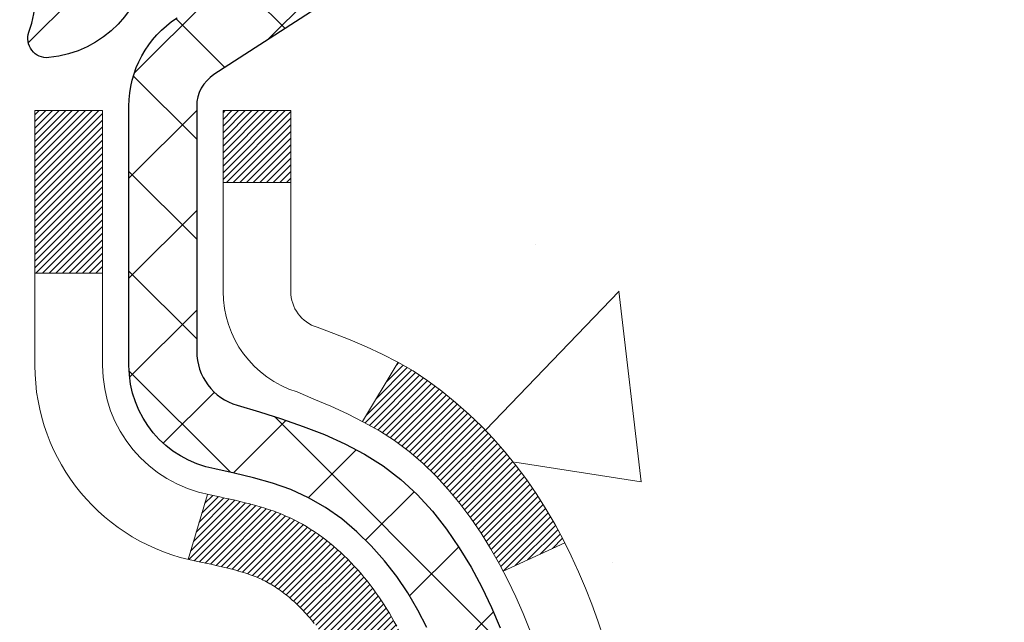
# Model space of a CAD drawing. Extents: x -7 to 3254, y -7 to 1977.
# Drawn here: x 20 to 21, y 17 to 17 of the extents above; entities that cross this region are included whole.
import ezdxf

# ---------------------------------------------------------------- set-up
doc = ezdxf.new("R2010")
doc.units = 0
doc.header["$LTSCALE"] = 5
doc.header["$MEASUREMENT"] = 0
for name, color, linetype, lineweight in [('CONCRETE - H', 130, 'CONTINUOUS', 9), ('DECK COAT - H', 20, 'CONTINUOUS', 20), ('DECK COAT - L', 22, 'CONTINUOUS', 18), ('MIG FOOT - H', 251, 'CONTINUOUS', 20), ('MIG RETAINER - H', 251, 'CONTINUOUS', 20), ('MIG RETAINER - L', 7, 'CONTINUOUS', 30), ('PVC SIDESHEET - H', 170, 'CONTINUOUS', 20), ('PVC SIDESHEET - L', 150, 'CONTINUOUS', 25)]:
    doc.layers.add(name, color=color, linetype=linetype, lineweight=lineweight)

msp = doc.modelspace()

# ---------------------------------------------------------------- hatches: boundary and pattern name
at = {"layer": 'CONCRETE - H'}
h = msp.add_hatch(dxfattribs=at)
h.set_pattern_fill('AR-CONC', color=256, scale=0.21)
h.set_pattern_definition([(49.99999999999999, (-301.3723017250776, 475.4160758962515), (1.506246383461582, -0.1317794834634497), [0.1575, -1.7325]), (355, (-301.3723017250776, 475.4160758962515), (-0.2913778005873, 1.579603480770025), [0.126, -1.386]), (100.45144446, (-301.2467811949776, 475.4050942738515), (1.214868578126935, 1.447823981034122), [0.1338544031999999, -1.472398435199999]), (46.18420000000002, (-301.3723017250776, 475.8360758962515), (2.241206794410302, -0.3475904896654607), [0.2362499999999999, -2.598749999999998]), (96.63563549, (-301.1855345605776, 475.8071099515515), (1.96279008591588, 2.045649061626556), [0.2007817182, -2.208598895999999]), (351.1841639899999, (-301.3723017250776, 475.8360758962515), (1.962790084615023, 2.045649060566979), [0.189, -2.0790000021]), (21, (-301.1623017250776, 475.7310758962515), (1.25350480944877, -0.8454996703972115), [0.1575, -1.7325]), (326.0000000000001, (-301.1623017250776, 475.7310758962515), (0.5109621970353216, 1.522815094598391), [0.126, -1.386]), (71.45144474, (-301.0578429916776, 475.6606175908515), (1.764466991132939, 0.677315420893343), [0.133854399, -1.4723984352]), (37.50000000000001, (-301.3723017250776, 475.4160758962515), (0.0255356961663104, 0.6990770930457542), [0, -1.3692, 0, -1.407, 0, -1.39125]), (7.499999999999999, (-301.3723017250776, 475.4160758962515), (0.552446028628512, 0.8282645949529565), [0, -0.8021999999999999, 0, -1.3377, 0, -0.53025]), (327.5, (-301.8406017250776, 475.4160758962515), (1.121027115962059, -0.04736523064219748), [0, -0.525, 0, -1.638, 0, -2.1735]), (317.5, (-302.0506017250776, 475.4160758962515), (1.224690955619011, 0.2102204628978672), [0, -0.6825, 0, -1.0878, 0, -1.5435])])
edge = h.paths.add_edge_path()
edge.add_spline(control_points=[(30.13458818010707, 18.50586430308272), (30.44170684224088, 16.02124058404638), (24.36785377367681, 18.00953011922752), (21.04952975804576, 14.48666994629343), (22.52856936928617, 9.942518806629948), (26.29019353557675, 10.50983198641279), (26.55605216531501, 9.297133569265839), (26.68974683233273, 9.11995990141088)], knot_values=[0, 0, 0, 0, 6.935427659191396, 9.202554453055939, 13.79720992127782, 16.75599851211582, 17.36519729120865, 17.36519729120865, 17.36519729120865, 17.36519729120865], degree=3, periodic=0)
edge.add_line((26.68974683233273, 9.119959901408834), (26.19674366433145, 9.119959901409402))
edge.add_line((26.19674366433145, 9.119959901409402), (26.19674214835447, 9.31680990992237))
edge.add_line((26.19674214835447, 9.31680990992237), (25.52706148031081, 9.31680990992237))
edge.add_arc((25.52706148060986, 9.35617991220738), 0.0393700022850112, 239.99490622444108, 269.9999995647832, ccw=False)
edge.add_line((25.50737344835454, 9.322086240274928), (25.37161254073669, 9.400467836769224))
edge.add_arc((25.31649757269122, 9.304998909924052), 0.1102359999982865, 60.00181964695017, 89.99999999899549)
edge.add_line((25.31649757269315, 9.415234909922333), (24.40853963166194, 9.415234909922333))
edge.add_arc((24.40853963173913, 9.454604910507783), 0.03937000058544982, 239.9974528015778, 269.99999988765927, ccw=False)
edge.add_line((24.38885311568578, 9.420510365023517), (23.7087674455031, 9.813157492593064))
edge.add_arc((23.64876750472166, 9.709234409787825), 0.1200000001396686, 60.00003268740062, 90.00072379949638)
edge.add_line((23.64876598879954, 9.829234409917945), (23.43732612221811, 9.829234409918058))
edge.add_arc((23.43732612221584, 9.868604409917964), 0.03936999999990576, 225, 270.00000000330897, ccw=False)
edge.add_line((23.40948732824057, 9.8407656159427), (23.29302080410804, 9.957232140075234))
edge.add_arc((23.04331882980131, 9.707530165769015), 0.3531319186155557, 44.9999999999413, 76.09799910890341)
edge.add_arc((22.75403423671798, 8.538760392327902), 1.557170273114709, 76.09799910893379, 103.9020008909866)
edge.add_arc((22.46474964363455, 9.707530165767992), 0.3531319186165358, 103.9020008906876, 132.1169401458672)
edge.add_line((22.22792314793372, 9.9694755090743), (22.09858114519687, 9.840765615944804))
edge.add_arc((22.07074235121968, 9.868604409917623), 0.03936999999956608, 269.9999999998346, 315.0000000045041, ccw=False)
edge.add_line((22.07074235121956, 9.829234409918058), (20.35983724873756, 9.829234409918058))
edge.add_arc((20.3598372487354, 9.868604409917964), 0.03936999999990576, 179.9999999998346, 270.00000000314355, ccw=False)
edge.add_line((20.32046724873544, 9.868604409918078), (20.32046724873163, 15.85957403556483))
edge.add_arc((20.35983724873148, 15.85957403556495), 0.03936999999984891, 107.30237723717659, 180.0000000001654, ccw=False)
edge.add_arc((20.22052520796325, 16.30678814940137), 0.4290404058596786, 287.3023772371943, 306.9749010396807)
edge.add_arc((20.14403886815455, 16.36889624154065), 0.5251995961844776, 309.5666441756461, 345.6920565175267)
edge.add_arc((19.07408868175577, 16.65575126835733), 1.632909065609046, 345.2170686115421, 355.1808035833603)
edge.add_arc((19.34325515393306, 16.42182334391885), 1.361411651893433, 4.074979495412111, 18.33505396016116)
edge.add_arc((20.20878453166495, 16.71437824868917), 0.4478254090914169, 17.64025593848511, 71.8710970827201)
edge.add_arc((20.37886230022866, 17.1915618129355), 0.06004988997893054, 193.482230655928, 239.2153921071143, ccw=False)
edge.add_line((20.32046724873163, 17.17756155411149), (20.32046724873163, 17.36679660297017))
edge.add_line((20.32046724873163, 17.36679660297017), (20.22204224873195, 17.36679660297017))
edge.add_line((20.22204224873195, 17.36679660297017), (20.22204224873195, 17.37134915909024))
edge.add_arc((20.26141224873186, 17.37134915909041), 0.03936999999990576, 122.90315213927971, 180.0000000002482, ccw=False)
edge.add_line((20.24002565209611, 17.40440381661898), (20.5552435925519, 17.608352048092))
edge.add_arc((20.37427150562525, 17.80950204233153), 0.2705775608382051, 311.9773110941001, 358.5307111492191)
edge.add_line((20.64476010394202, 17.80256413127967), (20.93267278415402, 17.80256413127961))
edge.add_arc((20.93387662569745, 17.88010044721648), 0.07754566089423381, 269.11048781214, 360.889512187902)
edge.add_line((21.01141294163432, 17.88130428875996), (21.01141294163432, 18.50586170466067))
edge.add_line((21.01141294163432, 18.50586170466067), (30.13458818010707, 18.50586430308255))
at = {"layer": 'DECK COAT - H'}
h = msp.add_hatch(dxfattribs=at)
h.set_pattern_fill('ANSI31', color=256, scale=0.03937, style=0)
h.set_pattern_definition([(45, (-164.2076492302176, -80.68818095566326), (-0.003479849246914297, 0.003479849246914297), [])])
h.paths.add_polyline_path([(20.31142014017894, 16.86320556875035), (20.30958956099732, 16.86454663951156), (20.3077614802412, 16.86584248551696), (20.30593724112578, 16.86709264018918), (20.30411818686582, 16.86829663695107), (20.30230594705517, 16.86945386206844), (20.30050495517651, 16.87056237521051), (20.2978256324227, 16.87214976746714), (20.29428716548671, 16.87408343492984), (20.29074511047929, 16.8758606760864), (20.28806437388164, 16.87708454772775), (20.28621366781215, 16.87788900228259), (20.28428810599564, 16.87868655296836), (20.28227409202873, 16.87948186898967), (20.28017123350469, 16.88027449211819), (20.27798018229521, 16.88106372307243), (20.27570159027221, 16.88184886257091), (20.27333610930737, 16.88262921133219), (20.27088476705569, 16.88340395145747), (20.26835061734084, 16.8841720709612), (20.26573457640518, 16.88493395613659), (20.26303710076604, 16.88569019417253), (20.26025864694066, 16.88644137225793), (20.25739967144659, 16.88718807758153), (20.25446063080096, 16.8879308973323), (20.25144198152145, 16.88867041869901), (20.24834418012517, 16.88940722887048), (20.2451671562427, 16.89014234509756), (20.24191067268669, 16.89087810325555), (20.23857659039675, 16.89161631536126), (20.23516687126369, 16.89235874281383), (20.23168347717888, 16.8931071470123), (20.22812837003346, 16.89386328935592), (20.22450351171835, 16.89462893124369), (20.22288316471895, 16.894993445794, -0.01216223081922373), (20.21295656065786, 16.89710946904552), (20.23327384260165, 16.96517494331977, 0.00498223423146265), (20.2359674842802, 16.96464106267797), (20.24084938887518, 16.96360684883115), (20.24626632553782, 16.96245786065947), (20.25163456927407, 16.96130197201535), (20.25695063925616, 16.96013158803271), (20.26221105465663, 16.95893911384542), (20.26741190149949, 16.95771675564242), (20.27254892571125, 16.95645715829704), (20.27761937864545, 16.95515425377187), (20.28262058760333, 16.95380202465583), (20.28754987988555, 16.95239445353764), (20.29240458279321, 16.95092552300628), (20.29718202362722, 16.94938921565051), (20.30187952968834, 16.94777951405916), (20.30649442827769, 16.94609040082111), (20.31102404669616, 16.94431585852521), (20.31546600853346, 16.94244969274996), (20.31983435394534, 16.94047806011037), (20.32414281535591, 16.93839363009511), (20.32839812291638, 16.93619438520204), (20.33260700677795, 16.93387830792886), (20.33677619709169, 16.9314433807732), (20.34091233525749, 16.92888763522092), (20.34501142923023, 16.92621504950301), (20.34906683161591, 16.9234313180034), (20.35307673759564, 16.92053951220839), (20.35703934234994, 16.917542703604), (20.36095284105977, 16.91444396367649), (20.36481542845308, 16.91124636324446), (20.36862515094072, 16.90795286283299), (20.37238010917258, 16.90456688981328), (20.37607853393865, 16.90109214947881), (20.37971865602867, 16.89753234712305), (20.38329870623261, 16.89389118803922), (20.38681691534032, 16.89017237752097), (20.39027151414166, 16.88637962086159), (20.39366073342637, 16.88251662335449), (20.39698280398454, 16.87858709029308), (20.40023595660591, 16.87459472697088), (20.40341842208034, 16.87054323868119), (20.40652843119767, 16.86643633071753), (20.40956390828478, 16.86227790782607), (20.41252464784031, 16.85807018205605), (20.4154119162589, 16.85381413537255), (20.41822698178714, 16.84951074826097), (20.42097111267242, 16.84516100120663), (20.42364557716178, 16.84076587469519), (20.42625164350204, 16.83632634921184), (20.4287905799406, 16.83184340524224), (20.43126365472415, 16.82731802327163), (20.43367213610009, 16.82275118378556), (20.43601729231511, 16.81814386726944), (20.43830039161662, 16.81349705420877), (20.44052270225154, 16.8088117250889), (20.44268549246692, 16.80408886039527), (20.44320166091995, 16.80292154372216), (20.37848248688942, 16.77405947221234), (20.37759239597779, 16.7760434187698), (20.37638599271042, 16.77866893509213), (20.37516196237971, 16.78126972209134), (20.37392010625365, 16.78384567097885), (20.37266040229497, 16.78639645796858), (20.37138302699816, 16.78892159055181), (20.3700877883166, 16.79142108736607), (20.36877448151222, 16.79389498350594), (20.36744290184663, 16.79634331406578), (20.36609284458166, 16.79876611414016), (20.36472410497925, 16.80116341882353), (20.36333647830122, 16.80353526321039), (20.36192975980919, 16.80588168239524), (20.36050374476508, 16.80820271147252), (20.35905822843063, 16.81049838553673), (20.35759300606776, 16.81276873968238), (20.35610787293808, 16.81501380900397), (20.35460262430365, 16.81723362859594), (20.35307660938417, 16.81942873757947), (20.35152691901692, 16.82160226446274), (20.34995383253374, 16.82375379714665), (20.34835828191092, 16.82588219107635), (20.34674119912393, 16.82798630169702), (20.34510351614892, 16.830064984454), (20.34344616496173, 16.83211709479235), (20.34177007753829, 16.83414148815734), (20.34007618585463, 16.83613701999423), (20.33836542188635, 16.83810254574814), (20.33663871760973, 16.84003692086446), (20.33489700500036, 16.84193900078822), (20.33314121603439, 16.84380764096466), (20.33137228268765, 16.84564169683904), (20.32959115594065, 16.84744000588813), (20.32780001077413, 16.84920037482175), (20.32600054443446, 16.85092144913659), (20.32419371410754, 16.85260264666135), (20.32238047697911, 16.85424338522512), (20.32056179023527, 16.85584308265652), (20.31873861106192, 16.85740115678465), (20.31691189664491, 16.85891702543825), (20.31508260417002, 16.86039010644623), (20.31325169082345, 16.86181981763741)])
h.paths.add_polyline_path([(20.05274821676039, 17.36679920139204), (20.12361421676042, 17.36679920139215), (20.12361421676042, 17.19646939981521), (20.05274821676039, 17.19646939981527)])
h.paths.add_polyline_path([(20.5087561823467, 16.94026127153722), (20.49730922214189, 16.95552440667916), (20.48513697725377, 16.97027660325875), (20.47223051172864, 16.98437697851), (20.4585810254174, 16.99768370047445), (20.44417971817086, 17.01005493719344), (20.42901848171539, 17.02135059867101), (20.41313600852197, 17.03154842698154), (20.39548873769843, 17.04146780917188), (20.43274958123732, 17.10346821093117), (20.44840172980241, 17.09426248448085), (20.46374225911234, 17.08407520440113), (20.47857501327826, 17.07311001744097), (20.49289061069942, 17.06146075275592), (20.5066796662943, 17.04922118827494), (20.51993094547777, 17.03645788667768), (20.53262832703069, 17.02316550379203), (20.54475845462423, 17.00933742770803), (20.55632124521378, 16.99500605852302), (20.56731970629539, 16.98021287985773), (20.57775684536477, 16.96499937533292), (20.58763566991786, 16.94940702856951), (20.59695918745047, 16.93347732318813), (20.60573046909201, 16.91725170093423), (20.607072024731, 16.91456386367099), (20.54269440115536, 16.88484326130788), (20.53894653511418, 16.89203381712207), (20.52954828204895, 16.90849809534552), (20.51949380256542, 16.92457909360201)])
h.paths.add_polyline_path([(20.24959821676021, 17.36679920139204), (20.32046421676023, 17.36679920139204), (20.32046421676023, 17.29145359027348), (20.24959821676021, 17.29145359027348)])
at = {"layer": 'MIG FOOT - H'}
h = msp.add_hatch(dxfattribs=at)
h.set_pattern_fill('ANSI31', color=256, scale=1.9685, style=0)
h.set_pattern_definition([(45, (-931.194576116758, -449.056802422414), (-0.1739924623457148, 0.1739924623457148), [])])
h.paths.add_polyline_path([(19.9805297047609, 17.26869949982211), (19.81652970476091, 17.26869949982211), (19.81652970476136, 16.70619949982211), (19.98052970476135, 16.70619949982211)])
edge = h.paths.add_edge_path()
edge.add_line((19.98052970476135, 16.33119949982211), (19.81652970476159, 16.33119949982211))
edge.add_line((19.81652970476159, 16.33119949982211), (19.81652970476148, 9.724291999822242))
edge.add_arc((20.17085970476137, 9.724291999822185), 0.3543299999998908, 179.9999999999908, 270.0000000000184)
edge.add_line((20.17085970476148, 9.369961999822237), (22.53527967376135, 9.36996199982218))
edge.add_line((22.53527967376135, 9.36996199982218), (22.53527967376112, 9.533961999822225))
edge.add_line((22.53527967376112, 9.533961999822225), (20.17085970476148, 9.533961999822225))
edge.add_arc((20.17085970476148, 9.724291999822242), 0.1903300000000172, 180, 270, ccw=False)
edge.add_line((19.98052970476147, 9.724291999822242), (19.98052970476135, 16.33119949982211))
h.paths.add_polyline_path([(23.50402970476114, 9.533961999822225), (22.97278273576148, 9.533961999822111), (22.97278273576137, 9.36996199982218), (23.50402970476148, 9.36996199982218)])
at = {"layer": 'MIG RETAINER - H'}
h = msp.add_hatch(dxfattribs=at)
h.set_pattern_fill('ANSI31', color=256, scale=0.47, style=0)
h.set_pattern_definition([(45, (-931.194576116758, -419.7556587288581), (-0.04154252339470966, 0.04154252339470967), [])])
h.paths.add_polyline_path([(19.5785297047629, 15.59669949982219), (19.57852970476085, 16.29781640695643), (19.65282603904359, 16.36240122501727), (19.81652970476148, 16.36240122501727), (19.81652970476193, 15.59669949982225)])
edge = h.paths.add_edge_path()
edge.add_arc((20.3585297047598, 18.04569949982448), 0.07800000000003138, 270.000000000501, 360.0000000000418)
edge.add_line((20.43652970475989, 18.04569949982454), (20.43652970475955, 18.30869949982161))
edge.add_arc((20.45652970475976, 18.30869949982184), 0.02000000000020918, 90.00000000195422, 180.0000000006514, ccw=False)
edge.add_line((20.45652970475908, 18.32869949982199), (20.54352970475895, 18.32869949982387))
edge.add_arc((20.54352970475964, 18.29869949982384), 0.03000000000002956, 2.1719870346714742e-10, 90.0000000013028, ccw=False)
edge.add_line((20.57352970475961, 18.29869949982395), (20.57352970476029, 17.76369949981688))
edge.add_arc((20.41652970476036, 17.76369949981671), 0.1569999999999254, -90.00000000033191, 6.230038707144558e-11, ccw=False)
edge.add_line((20.41652970475945, 17.60669949981673), (20.25026938980216, 17.60669949981758))
edge.add_arc((20.25026938981284, 17.52795981478607), 0.07873968503150763, 90.00000000777618, 177.4144840053407)
edge.add_arc((20.05672693074666, 17.53669949982151), 0.114999999999426, 275.2124696741832, 357.41448399788595, ccw=False)
edge.add_arc((20.06535761607188, 17.44209235806824), 0.02000000000000517, 160.3257550186187, 275.2124696744299, ccw=False)
edge.add_arc((19.93531064964054, 17.48858997225648), 0.1181095275611714, 340.3257550185371, 642.6342225154141)
edge.add_arc((19.96551880980087, 17.35382458848522), 0.02000000000040289, -10.621520467928804, 102.63422251394002, ccw=False)
edge.add_arc((19.9075297047608, 17.36469949982325), 0.07899999999997757, 270.0000000008245, 349.3784795304081, ccw=False)
edge.add_line((19.90752970476194, 17.28569949982324), (19.83352970476074, 17.2856994998221))
edge.add_arc((19.83352970476096, 17.26869949982211), 0.01699999999999591, 90.00000000076633, 180)
edge.add_line((19.81652970476091, 17.26869949982211), (19.81652970476148, 16.67499777462677))
edge.add_line((19.81652970476148, 16.67499777462677), (19.65282603904359, 16.67499777462677))
edge.add_line((19.65282603904359, 16.67499777462677), (19.57852970476154, 16.7395825926871))
edge.add_line((19.57852970476154, 16.7395825926871), (19.5785297047596, 18.29869949982117))
edge.add_arc((19.60852970475946, 18.29869949982128), 0.02999999999985903, 90.00000000043423, 180.0000000002171, ccw=False)
edge.add_line((19.60852970475923, 18.3286994998212), (19.6735297047594, 18.32869949982182))
edge.add_arc((19.67352970475963, 18.30869949982184), 0.01999999999998181, 0, 90.00000000065143, ccw=False)
edge.add_line((19.69352970475961, 18.30869949982184), (19.69352970475995, 18.04569949982039))
edge.add_arc((19.77152970475993, 18.0456994998205), 0.07799999999997453, 180.0000000000835, 270.0000000004176)
edge.add_line((19.7715297047605, 17.96769949982053), (19.77552970476052, 17.96769949982053))
edge.add_arc((19.77552970476006, 18.04569949982039), 0.07799999999986085, 270.000000000334, 360.0000000001671)
edge.add_line((19.85352970475992, 18.04569949982061), (19.85352970475958, 18.30869949982127))
edge.add_arc((19.87352970475956, 18.30869949982127), 0.01999999999998181, 90.00000000032571, 180, ccw=False)
edge.add_line((19.87352970475945, 18.32869949982125), (20.01497635281578, 18.32869949982222))
edge.add_line((20.01497635281578, 18.32869949982222), (20.01497635281578, 17.99780429360499))
edge.add_line((20.01497635281578, 17.99780429360499), (20.03426191521351, 17.97847368670313))
edge.add_line((20.03426191521351, 17.97847368670313), (20.03426191521351, 17.90133143711785))
edge.add_line((20.03426191521351, 17.90133143711785), (20.09211860240214, 17.86276031232489))
edge.add_line((20.09211860240214, 17.86276031232489), (20.14997528959077, 17.90133143711785))
edge.add_line((20.14997528959077, 17.90133143711785), (20.14997528959077, 17.97847368670313))
edge.add_line((20.14997528959077, 17.97847368670313), (20.16926085198759, 17.99775924909915))
edge.add_line((20.16926085198759, 17.99775924909915), (20.16926085198759, 18.32869949982222))
edge.add_line((20.16926085198759, 18.32869949982222), (20.2565297047596, 18.32869949982239))
edge.add_arc((20.2565297047596, 18.30869949982241), 0.01999999999998181, 0, 90, ccw=False)
edge.add_line((20.27652970475958, 18.30869949982241), (20.27652970475992, 18.04569949982431))
edge.add_arc((20.35452970476001, 18.04569949982454), 0.07800000000008822, 180.000000000167, 270.000000000334)
edge.add_line((20.35452970476047, 17.96769949982445), (20.35852970476049, 17.96769949982445))
at = {"layer": 'PVC SIDESHEET - H'}
h = msp.add_hatch(dxfattribs=at)
h.set_pattern_fill('ANSI37', color=256, scale=0.59055, style=0)
h.set_pattern_definition([(45, (-164.2076492302225, 30.4533200217619), (-0.05219773870371446, 0.05219773870371446), []), (135, (-164.2076492302225, 30.4533200217619), (-0.05219773870371446, -0.05219773870371446), [])])
h.paths.add_polyline_path([(20.15117321676075, 17.29747996119499), (20.15117321676053, 17.37135175751212, -0.2544175294253038), (20.20152674618009, 17.46390479859258), (20.42239660843597, 17.60680915780381, 0.4033078353723514), (20.57352970475029, 17.76369949989407), (20.57352970475029, 17.7885494658891, 0.02353096692885778), (20.57440071675921, 17.80704699994249), (20.57440071675774, 18.30507749994217, 0.4142135623729873), (20.55077871675769, 18.3286994999421), (20.17085821699413, 18.32869949994102), (20.17085821699391, 18.38775461548721), (20.19546432255163, 18.40743949993328), (20.53387114963414, 18.40743949993418, -0.4142135623730915), (20.64410714963435, 18.29720349993454), (20.64410714963572, 17.80704699994249, -0.213440768600962), (20.5552405605805, 17.60835464651393), (20.24002262012471, 17.40440641504085, 0.2544175294251872), (20.22203921676055, 17.37135175751212), (20.22203921676078, 17.29747996119499), (20.22203921676055, 17.1150218602366, 0.3306422189433676), (20.26400991938715, 17.05849204678987), (20.28777019128574, 17.05142043514877), (20.31082779125745, 17.04416027080117), (20.3335035714465, 17.03634046104321), (20.35564123911183, 17.02773192262885), (20.37708450151251, 17.01810557231192), (20.39767706590749, 17.00723232684658), (20.41726263955536, 16.99488310298665), (20.43568496111322, 16.98082890544441), (20.45283004291321, 16.96495916525873), (20.46870970232624, 16.94751574623842), (20.48335905370118, 16.92880577681558), (20.49681321138667, 16.90913638542213), (20.50910760894817, 16.88881262523807), (20.52029328938863, 16.86803807127859), (20.53044364686741, 16.84687099195543), (20.53963310572101, 16.82535646013412), (20.54793101344342, 16.80352488574397), (20.55540445692725, 16.78140014964686), (20.56212051271655, 16.7590061028157), (20.56814625735535, 16.73636659622332), (20.57354876738771, 16.7135054808424), (20.57839511935765, 16.69044660764592), (20.58275238980934, 16.66721382760664), (20.58668765528648, 16.64383099169731), (20.59026799233345, 16.62032195089091), (20.59356047749418, 16.59671055616002), (20.59663218731259, 16.57302065847767), (20.59955019833285, 16.54927610881657), (20.60238158709899, 16.52550075814952, -0.05933499155532457), (20.60236893938929, 16.51153382475195), (20.59955019833285, 16.48786467770344), (20.59663218731259, 16.46412012804228), (20.59356047749418, 16.44043023035999), (20.59026799233345, 16.4168188356291), (20.58668765528648, 16.3933097948227), (20.58275238980934, 16.36992695891337), (20.57839511935765, 16.34669417887409), (20.57354876738771, 16.32363530567761), (20.56814625735535, 16.30077419029669), (20.56212051271655, 16.27813468370431), (20.55540445692725, 16.25574063687316), (20.54793101344342, 16.23361590077604), (20.53963310572101, 16.2117843263859), (20.53044364686741, 16.19026979456453), (20.52029328938863, 16.16910271524142), (20.50910760894817, 16.14832816128194), (20.49681321138667, 16.12800440109794), (20.48335905370107, 16.10833500970455), (20.46870970232624, 16.08962504028159), (20.45283004291321, 16.07218162126134), (20.43568496111322, 16.05631188107566), (20.41726263955536, 16.04225768353342), (20.39767706590749, 16.02990845967349), (20.37708450151251, 16.01903521420809), (20.35564123911183, 16.00940886389122), (20.3335035714465, 16.00080032547686), (20.31082779125745, 15.99298051571884), (20.28777019128574, 15.98572035137124), (20.26448706427266, 15.97879074918791, 0.3329817396557117), (20.22203921676032, 15.9221189262841), (20.15117321677042, 15.92211892628416), (20.15117321676053, 15.93707380212322, -0.3608117966093517), (20.24105583077653, 16.04541453949838), (20.26137364745796, 16.04976053256041), (20.28151703005221, 16.05452299538206), (20.30131154447224, 16.06011839772287), (20.32058275663064, 16.06696320934236), (20.33915772872035, 16.07546613609361), (20.35691402696818, 16.08577382815508), (20.37379070575253, 16.09771388557306), (20.38973053925849, 16.1110946070346), (20.40467630167097, 16.12572429122702), (20.41857076717531, 16.1414112368372), (20.4313567099565, 16.15796374255245), (20.44298804095047, 16.17520057831223), (20.453503982553, 16.19302072756273), (20.46298320191863, 16.21136026140971), (20.4715045796645, 16.23015545166595), (20.47914699640762, 16.24934257014399), (20.48598933276526, 16.26885788865644), (20.49211046935454, 16.28863767901601), (20.49758928679239, 16.30861821303529), (20.50250466569605, 16.328735762527), (20.5069348908695, 16.34892783064163), (20.51094455412488, 16.3691602191679), (20.51458456023022, 16.38942701624092), (20.51790521932958, 16.40972353887554), (20.52095684156723, 16.43004510408662), (20.52378973708755, 16.45038702888894), (20.52645421603472, 16.47074463029742), (20.529000588553, 16.49111322532679), (20.53146721562882, 16.51138990405013, 0.06060086340155051), (20.53147916478656, 16.52565265552818), (20.529000588553, 16.54602756119323), (20.52645421603472, 16.56639615622271), (20.52378973708755, 16.58675375763107), (20.52095684156723, 16.60709568243345), (20.51790521932958, 16.62741724764453), (20.51458456023022, 16.64771377027915), (20.51094455412488, 16.66798056735217), (20.5069348908695, 16.68821295587838), (20.50250466569605, 16.70840502399307), (20.49758928679239, 16.72852257348472), (20.49211046935454, 16.74850310750406), (20.48598933276526, 16.76828289786363), (20.47914699640762, 16.78779821637613), (20.4715045796645, 16.80698533485412), (20.46298320191863, 16.8257805251103), (20.453503982553, 16.84412005895734), (20.44298804095047, 16.86194020820784), (20.4313567099565, 16.87917704396762), (20.41857076717531, 16.89572954968287), (20.40467630167097, 16.91141649529311), (20.38973053925849, 16.92604617948541), (20.37379070575253, 16.93942690094701), (20.35691402696818, 16.95136695836499), (20.33915772872035, 16.96167465042652), (20.32058275663064, 16.97017757717765), (20.30131154447224, 16.9770223887972), (20.28151703005221, 16.98261779113795), (20.26137364745796, 16.9873802539596), (20.24105583077653, 16.99172624702169, -0.3608117966100778), (20.15117321676053, 17.1000669843969)])

# ---------------------------------------------------------------- linework, layer by layer
at = {"layer": 'DECK COAT - L'}
for p, q in [((20.24959821676021, 17.29145359027348), (20.32046421676023, 17.29145359027348)), ((20.05274821676039, 17.19646939981527), (20.12361421676042, 17.19646939981521)), ((20.43275274600273, 17.10347347696131), (20.39547027023718, 17.04143708013021)), ((20.23327384260165, 16.96517494331982), (20.21295656065786, 16.89710946904552)), ((20.60710863889381, 16.91458076698171), (20.54277301815318, 16.88487955566615))]:
    msp.add_line(p, q, dxfattribs=at)
for points in [[(20.34510351614892, 16.830064984454), (20.34344616496173, 16.83211709479235), (20.34177007753829, 16.83414148815734), (20.34007618585463, 16.83613701999423), (20.33836542188635, 16.83810254574814), (20.33663871760973, 16.84003692086446), (20.33489700500036, 16.84193900078822), (20.33314121603439, 16.84380764096466), (20.33137228268765, 16.84564169683904), (20.32959115594065, 16.84744000588813), (20.32780001077413, 16.84920037482175), (20.32600054443446, 16.85092144913659), (20.32419371410754, 16.85260264666135), (20.32238047697911, 16.85424338522512), (20.32056179023527, 16.85584308265652), (20.31873861106192, 16.85740115678465), (20.31691189664491, 16.85891702543825), (20.31508260417002, 16.86039010644623), (20.31325169082345, 16.86181981763741), (20.31142014017894, 16.86320556875035), (20.30958956099732, 16.86454663951156), (20.3077614802412, 16.86584248551696), (20.30593724112578, 16.86709264018918), (20.30411818686582, 16.86829663695107), (20.30230594705517, 16.86945386206844), (20.30050495517651, 16.87056237521051), (20.29871474378103, 16.8716230043201), (20.29693325756341, 16.87263742391872), (20.29515844121784, 16.87360730852743), (20.29338942352558, 16.87453388077495), (20.29162998514789, 16.87541668645997), (20.28986239079677, 16.87626367561558), (20.28806437388164, 16.87708454772775), (20.28621366781215, 16.87788900228259), (20.28428810599564, 16.87868655296836), (20.28227409202873, 16.87948186898967), (20.28017123350469, 16.88027449211819), (20.27798018229521, 16.88106372307243), (20.27570159027221, 16.88184886257091), (20.27333610930737, 16.88262921133219), (20.27088476705569, 16.88340395145747), (20.26835061734084, 16.8841720709612), (20.26573457640518, 16.88493395613659), (20.26303710076604, 16.88569019417253), (20.26025864694066, 16.88644137225793), (20.25739967144659, 16.88718807758153), (20.25446063080096, 16.8879308973323), (20.25144198152145, 16.88867041869901), (20.24834418012517, 16.88940722887048), (20.2451671562427, 16.89014234509756), (20.24191067268669, 16.89087810325555), (20.23857659039675, 16.89161631536126), (20.23516687126369, 16.89235874281383), (20.23168347717888, 16.8931071470123), (20.22812837003346, 16.89386328935592), (20.22450351171835, 16.89462893124369), (20.22288316471895, 16.894993445794, -0.3608117966091343), (20.05274821676039, 17.10006698439685), (20.05274821676039, 17.19646939981527), (20.05274821676039, 17.36679920139204), (20.12361421676042, 17.36679920139215), (20.12361421676042, 17.19646939981527), (20.12361421676053, 17.10006698439685, 0.3608117966091343), (20.2359674842802, 16.96464106267797), (20.24084938887518, 16.96360684883115), (20.24626632553782, 16.96245786065947), (20.25163456927407, 16.96130197201535), (20.25695063925627, 16.96013158803271), (20.26221105465663, 16.95893911384542), (20.26741190149949, 16.95771675564242), (20.27254892571125, 16.95645715829704), (20.27761937864545, 16.95515425377187), (20.28262058760333, 16.95380202465583), (20.28754987988555, 16.95239445353764), (20.29240458279321, 16.95092552300628), (20.29718202362722, 16.94938921565051), (20.30187952968834, 16.94777951405916), (20.30649442827769, 16.94609040082111), (20.31102404669616, 16.94431585852521), (20.31546600853346, 16.94244969274996), (20.31983435394534, 16.94047806011037), (20.32414281535591, 16.93839363009511), (20.32839812291638, 16.93619438520204), (20.33260700677795, 16.93387830792886), (20.33677619709169, 16.9314433807732), (20.34091233525749, 16.92888763522092), (20.34501142923023, 16.92621504950301), (20.34906683161591, 16.9234313180034), (20.35307673759564, 16.92053951220839), (20.35703934234994, 16.917542703604), (20.36095284105977, 16.91444396367649), (20.36481542845308, 16.91124636324446), (20.36862515094072, 16.90795286283299), (20.37238010917258, 16.90456688981328), (20.37607853393865, 16.90109214947881), (20.37971865602867, 16.89753234712305), (20.38329870623261, 16.89389118803922), (20.38681691534032, 16.89017237752097), (20.39027151414166, 16.88637962086159), (20.39366073342637, 16.88251662335449), (20.39698280398454, 16.87858709029308), (20.40023595660591, 16.87459472697088), (20.40341842208034, 16.87054323868119), (20.40652843119767, 16.86643633071753), (20.40956390828478, 16.86227790782607), (20.41252464784031, 16.85807018205605), (20.4154119162589, 16.85381413537255), (20.41822698178714, 16.84951074826097), (20.42097111267242, 16.84516100120663), (20.42364557716178, 16.84076587469519), (20.42625164350204, 16.83632634921184), (20.4287905799406, 16.83184340524224), (20.43126365472415, 16.82731802327163)], [(20.57049006743841, 16.82291387621581), (20.56346090212935, 16.84062045312021), (20.55587749170161, 16.85806359340086), (20.5477144860613, 16.87521186031552), (20.53894653511418, 16.89203381712207), (20.52954828204895, 16.90849809534552), (20.51949380256542, 16.92457909360201), (20.5087561823467, 16.94026127153722), (20.49730922214189, 16.95552440667916), (20.48513697725377, 16.97027660325875), (20.47223051172864, 16.98437697851), (20.4585810254174, 16.99768370047445), (20.44417971817086, 17.01005493719344), (20.42901848171539, 17.02135059867101), (20.41313600852197, 17.03154842698154), (20.39664674830055, 17.04081690117266), (20.37967205845678, 17.04934189206847), (20.36233329639617, 17.05730927049262), (20.3447518195245, 17.06490490726912), (20.32704898524651, 17.0723146732218, -0.3282898029372552), (20.24959821676021, 17.17756249643247), (20.24959821676021, 17.36679920139204), (20.32046421676023, 17.36679920139204), (20.32046421676023, 17.17756415253336, 0.3282883506354047), (20.34812500839007, 17.13997570564675), (20.36539794948351, 17.13344970885191), (20.38257454565792, 17.12673532878352), (20.39955845199438, 17.11964418216803), (20.41625332357387, 17.11198788573199), (20.43256281547758, 17.1035780562018), (20.44840172980241, 17.09426248448085), (20.46374225911234, 17.08407520440113), (20.47857501327826, 17.07311001744097), (20.49289061069942, 17.06146075275592), (20.5066796662943, 17.04922118827494), (20.51993094547777, 17.03645788667768), (20.53262832703069, 17.02316550379203), (20.54475845462423, 17.00933742770803), (20.55632124521378, 16.99500605852302), (20.56731970629539, 16.98021287985773), (20.57775684536477, 16.96499937533292), (20.58763566991786, 16.94940702856951), (20.59695918745047, 16.93347732318813), (20.60573046909201, 16.91725170093423), (20.61395771364744, 16.90076822917467), (20.62165792935593, 16.88405917803709), (20.62884899274047, 16.86715624625583), (20.63554925696144, 16.85008964706333), (20.64178163272243, 16.8328753895259), (20.64757156282838, 16.81552159108986)]]:
    msp.add_lwpolyline(points, format="xyb", dxfattribs=at)
at = {"layer": 'MIG RETAINER - L'}
msp.add_lwpolyline([(20.17160986135991, 17.5315117976732, -0.3748896829303737), (20.06717460245625, 17.42217506506745, -0.5479758845004098), (20.04652517652505, 17.44882579854976, 3.888295204768812), (19.96114428753708, 17.37334031432312, -0.5387583055402678), (19.98517613354386, 17.35013817786285, -0.3609021040651776), (19.90752970476194, 17.28569949982324), (19.83352970476074, 17.2856994998221, 0.414213562369066), (19.81652970476091, 17.26869949982211), (19.81652970476148, 16.67499777462677), (19.65282603904359, 16.67499777462677), (19.57852970476154, 16.7395825926871), (19.5785297047596, 18.29869949982117, -0.4142135623706347)], format="xyb", dxfattribs=at)
at = {"layer": 'PVC SIDESHEET - L'}
for points in [[(20.5552405605805, 17.60835464651393), (20.24002262012471, 17.40440641504091, 0.2544175294253872), (20.22203921676055, 17.37135175751217), (20.22203921676078, 17.29747996119499), (20.22203921676055, 17.11502186023597, 0.3329817396499346), (20.26448706427254, 17.05835003733216), (20.28777019128574, 17.05142043514877), (20.31082779125745, 17.04416027080117), (20.3335035714465, 17.03634046104321), (20.35564123911183, 17.02773192262885), (20.37708450151251, 17.01810557231192), (20.39767706590749, 17.00723232684658), (20.41726263955536, 16.99488310298665), (20.43568496111322, 16.98082890544441), (20.45283004291321, 16.96495916525873), (20.46870970232624, 16.94751574623842), (20.48335905370118, 16.92880577681558), (20.49681321138667, 16.90913638542213), (20.50910760894817, 16.88881262523807), (20.52029328938863, 16.86803807127859), (20.53044364686741, 16.84687099195543), (20.53963310572101, 16.82535646013412)], [(20.46298320191863, 16.8257805251103), (20.453503982553, 16.84412005895734), (20.44298804095047, 16.86194020820784), (20.4313567099565, 16.87917704396762), (20.41857076717531, 16.89572954968287), (20.40467630167097, 16.91141649529311), (20.38973053925849, 16.92604617948541), (20.37379070575253, 16.93942690094701), (20.35691402696818, 16.95136695836499), (20.33915772872035, 16.96167465042652), (20.32058275663064, 16.97017757717765), (20.30131154447224, 16.9770223887972), (20.28151703005221, 16.98261779113795), (20.26137364745796, 16.9873802539596), (20.24105583077653, 16.99172624702169, -0.3608117966098974), (20.15117321676053, 17.10006698439685), (20.15117321676075, 17.29747996119499), (20.15117321676053, 17.37135175751189, -0.2544175294253872), (20.20152674617998, 17.46390479859247)]]:
    msp.add_lwpolyline(points, format="xyb", dxfattribs=at)

doc.saveas('drawing.dxf')
